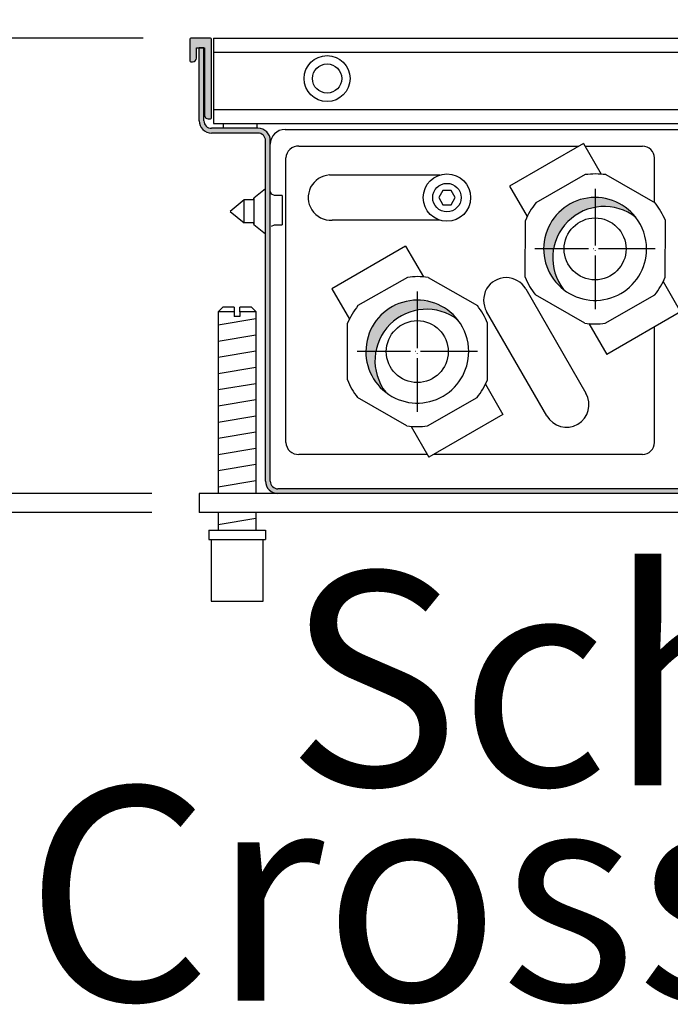
# Model space of a CAD drawing. Units: millimetres. Extents: x -8074 to 2115, y 10003 to 15943.
# Drawn here: x -212 to -75, y 11242 to 11450 of the extents above; entities that cross this region are included whole.
import ezdxf

# ---------------------------------------------------------------- set-up
doc = ezdxf.new("R2010")
doc.units = ezdxf.units.MM
doc.linetypes.add('DOT_CENTER', pattern=[14, 12, -1, 0, -1])
doc.layers.add('1', color=7, linetype='Continuous')
doc.styles.add('CONVERTER_14', font='txt.shx', dxfattribs={"width": 0.9})
doc.dimstyles.new('ME10_DIM_167', dxfattribs={"dimtxt": 45.99999999999999, "dimasz": 45.99999999999999, "dimexe": 15, "dimexo": 9.999999999999991, "dimgap": 18, "dimtad": 1, "dimdec": 0, "dimdsep": 46, "dimtxsty": 'CONVERTER_14', "dimsah": 1, "dimcen": 0.09, "dimclrd": 6, "dimclre": 6, "dimclrt": 3, "dimadec": 0, "dimazin": 0, "dimtfac": 1, "dimtdec": 4, "dimtix": 1, "dimtmove": 0, "dimatfit": 3, "dimfxl": 1, "dimtolj": 1, "dimtzin": 0, "dimarcsym": 0})
doc.dimstyles.new('ME10_DIM_169', dxfattribs={"dimtxt": 45.99999999999999, "dimasz": 27.59999999999999, "dimexe": 15, "dimexo": 9.999999999999991, "dimgap": 18, "dimtad": 1, "dimdec": 0, "dimdsep": 46, "dimtxsty": 'CONVERTER_14', "dimblk2": 'OBLIQUE', "dimsah": 1, "dimcen": 0.09, "dimclrd": 6, "dimclre": 6, "dimclrt": 3, "dimadec": 0, "dimazin": 0, "dimtfac": 1, "dimtdec": 4, "dimtix": 1, "dimtmove": 0, "dimatfit": 3, "dimfxl": 1, "dimtolj": 1, "dimtzin": 0, "dimarcsym": 0})
doc.dimstyles.new('ME10_DIM_170', dxfattribs={"dimtxt": 45.99999999999999, "dimasz": 45.99999999999999, "dimexe": 15, "dimexo": 9.999999999999991, "dimgap": 18, "dimtad": 1, "dimdec": 0, "dimdsep": 46, "dimtxsty": 'CONVERTER_14', "dimsah": 1, "dimcen": 0.09, "dimclrd": 6, "dimclre": 6, "dimclrt": 3, "dimadec": 0, "dimazin": 0, "dimtfac": 1, "dimtdec": 4, "dimtix": 1, "dimtmove": 0, "dimatfit": 3, "dimfxl": 1, "dimtolj": 1, "dimtzin": 0, "dimarcsym": 0})
doc.dimstyles.new('ME10_DIM_171', dxfattribs={"dimtxt": 45.99999999999999, "dimasz": 27.59999999999999, "dimexe": 15, "dimexo": 9.999999999999991, "dimgap": 18, "dimtad": 1, "dimdec": 0, "dimdsep": 46, "dimtxsty": 'CONVERTER_14', "dimblk2": 'OBLIQUE', "dimsah": 1, "dimcen": 0.09, "dimclrd": 6, "dimclre": 6, "dimclrt": 3, "dimadec": 0, "dimazin": 0, "dimtfac": 1, "dimtdec": 4, "dimtix": 1, "dimtmove": 0, "dimatfit": 3, "dimfxl": 1, "dimtolj": 1, "dimtzin": 0, "dimarcsym": 0})
pattern_1 = [(45, (1383.406002140566, 693.0125489457461), (-0.001131370849898476, 8.88178419700125e-20), [])]
pattern_2 = [(135, (1380.039964064119, 668.0514377777126), (-8.88178419700125e-20, -0.001131370849898476), [])]

# ---------------------------------------------------------------- blocks, each defined once
blk = doc.blocks.new('*D162')
at = {"layer": '1', "color": 6, "linetype": 'Continuous'}
for p, q in [((13.41251708266394, 11455.93948192684), (13.41251708266394, 11561.13948192707)), ((33.66251702009344, 11338.45270593217), (33.66251702009344, 11561.13948192707)), ((13.41251708266394, 11546.13948192707), (-78.58748291733612, 11546.13948192707)), ((33.66251702009344, 11546.13948192707), (13.41251708266394, 11546.13948192707)), ((125.6625170200935, 11546.13948192707), (33.66251702009344, 11546.13948192707))]:
    blk.add_line(p, q, dxfattribs=at)
at = {"layer": '1', "color": 6}
for points in [[(-32.58748291733605, 11540.08346703805), (-32.58748291733605, 11552.19549681609), (13.41251708266394, 11546.13948192707)], [(79.66251702009343, 11552.19549681609), (79.66251702009343, 11540.08346703805), (33.66251702009344, 11546.13948192707)]]:
    blk.add_solid(points, dxfattribs=at)
at = {"layer": '1', "color": 3, "insert": (-1.47630783341393, 11564.37298446514), "char_height": 45.99999999999999, "attachment_point": 7, "rotation": 0.00013888888888888892, "line_spacing_factor": 0.4545454545454545, "style": 'CONVERTER_14'}
blk.add_mtext('20', dxfattribs=at)
blk = doc.blocks.new('*D164')
at = {"layer": '1', "color": 6, "linetype": 'Continuous'}
for p, q in [((-276.5874829171487, 11446.13948192701), (-276.5874829171487, 11538.13948192701)), ((-186.3874829171461, 11446.13948192701), (-291.5874829171487, 11446.13948192701)), ((-276.5874829171487, 11350.13948192697), (-276.5874829171487, 11446.13948192701)), ((-184.5874829171141, 11350.13948192697), (-291.5874829171487, 11350.13948192697))]:
    blk.add_line(p, q, dxfattribs=at)
at = {"layer": '1', "color": 6}
blk.add_line((-266.8294093367744, 11340.38140834659), (-286.3455564975231, 11359.89755550734), dxfattribs=at)
blk.add_solid([(-282.643497806169, 11492.13948192701), (-270.5314680281285, 11492.13948192701), (-276.5874829171487, 11446.13948192701)], dxfattribs=at)
at = {"layer": '1', "color": 3, "insert": (-294.8209854552198, 11373.1256570422), "char_height": 45.99999999999999, "attachment_point": 7, "rotation": 90, "line_spacing_factor": 0.4545454545454545, "style": 'CONVERTER_14'}
blk.add_mtext('96', dxfattribs=at)
blk = doc.blocks.new('_OBLIQUE')
at = {"color": 0, "linetype": 'ByBlock', "lineweight": -2}
blk.add_line((-0.5, -0.5), (0.5, 0.5), dxfattribs=at)
blk = doc.blocks.new('*D165')
at = {"layer": '1', "color": 6, "linetype": 'Continuous'}
for p, q in [((-176.5874829171469, 11455.93948192703), (-176.5874829171469, 11561.13948192707)), ((13.41251708266395, 11455.93948192684), (13.41251708266395, 11561.13948192707)), ((-176.5874829171469, 11546.13948192707), (13.41251708266395, 11546.13948192707))]:
    blk.add_line(p, q, dxfattribs=at)
at = {"layer": '1', "color": 6}
for points in [[(-130.5874829171469, 11552.19549681609), (-130.5874829171469, 11540.08346703805), (-176.5874829171469, 11546.13948192707)], [(-32.58748291733604, 11540.08346703805), (-32.58748291733604, 11552.19549681609), (13.41251708266395, 11546.13948192707)]]:
    blk.add_solid(points, dxfattribs=at)
at = {"layer": '1', "color": 3, "insert": (-119.6381741614829, 11564.37298446514), "char_height": 45.99999999999999, "attachment_point": 7, "rotation": 0.00013888888888888892, "line_spacing_factor": 0.4545454545454545, "style": 'CONVERTER_14'}
blk.add_mtext('190', dxfattribs=at)
blk = doc.blocks.new('*D166')
at = {"layer": '1', "color": 6}
blk.add_line((-286.3455564975228, 11359.89755550735), (-266.8294093367741, 11340.3814083466), dxfattribs=at)
at = {"layer": '1', "color": 6, "linetype": 'Continuous'}
for p, q in [((-184.5874829171142, 11350.13948192698), (-291.5874829171484, 11350.13948192698)), ((-276.5874829171484, 11350.13948192698), (-276.5874829171484, 11346.13948192698)), ((-184.5874829171142, 11346.13948192698), (-291.5874829171484, 11346.13948192698)), ((-276.5874829171484, 11346.13948192698), (-276.5874829171484, 11254.13948192698))]:
    blk.add_line(p, q, dxfattribs=at)
at = {"layer": '1', "color": 6}
blk.add_solid([(-270.5314680281282, 11300.13948192698), (-282.6434978061686, 11300.13948192698), (-276.5874829171484, 11346.13948192698)], dxfattribs=at)
at = {"layer": '1', "color": 3, "insert": (-294.5874829171484, 11265.43890080698), "char_height": 45.99999999999999, "attachment_point": 7, "rotation": 90, "line_spacing_factor": 0.4545454545454545, "style": 'CONVERTER_14'}
blk.add_mtext('4', dxfattribs=at)

msp = doc.modelspace()

# ---------------------------------------------------------------- hatches: boundary and pattern name
at = {"linetype": 'Continuous'}
h = msp.add_hatch(dxfattribs=at)
h.set_pattern_fill('CUSTOM86', color=6, scale=0.0007999999999999998, angle=135, pattern_type=2)
h.set_pattern_definition(pattern_2)
edge = h.paths.add_edge_path()
edge.add_line((-172.6874829171355, 11429.13948192704), (-172.1874829171355, 11429.13948192704))
edge.add_arc((-172.1874829171355, 11429.33948192704), 0.1999999999989086, 270, 360)
edge.add_line((-171.9874829171166, 11429.33948192704), (-171.9874829171166, 11445.93948192703))
edge.add_arc((-172.1874829171355, 11445.93948192703), 0.2000000000188891, 0, 90)
edge.add_line((-172.1874829171355, 11446.13948192701), (-176.3874829171462, 11446.13948192701))
edge.add_arc((-176.3874829171462, 11445.93948192703), 0.1999999999807187, 90, 180)
edge.add_line((-176.5874829171469, 11445.93948192703), (-176.5874829171469, 11441.33948192704))
edge.add_arc((-176.3874829171462, 11441.33948192704), 0.2000000000006992, 180, 270)
edge.add_line((-176.3874829171462, 11441.13948192702), (-175.9874829171166, 11441.13948192702))
edge.add_arc((-175.9874829171166, 11441.93948192703), 0.8000000000083674, 270, 360)
edge.add_line((-175.1874829171164, 11441.93948192703), (-175.1874829171164, 11444.139481927))
edge.add_line((-175.1874829171164, 11444.139481927), (-174.5874910084675, 11444.139481927))
edge.add_line((-174.5874910084675, 11444.139481927), (-173.5874891935153, 11444.139481927))
edge.add_line((-173.5874891935153, 11444.139481927), (-173.4874829171166, 11444.139481927))
edge.add_line((-173.4874829171166, 11444.139481927), (-173.4874829171166, 11429.93948192703))
edge.add_arc((-172.6874829171355, 11429.93948192703), 0.7999999999811109, 180, 270)
h = msp.add_hatch(dxfattribs=at)
h.set_pattern_fill('CUSTOM88', color=6, scale=0.0007999999999999998, angle=135, pattern_type=2)
h.set_pattern_definition(pattern_2)
edge = h.paths.add_edge_path()
edge.add_line((-3.58748291730696, 11352.73948192692), (-3.58748291730696, 11362.13948192695))
edge.add_line((-3.58748291730696, 11362.13948192695), (-2.587482917306962, 11362.13948192695))
edge.add_line((-2.587482917306962, 11362.13948192695), (-2.587482917306962, 11352.73948192692))
edge.add_arc((-5.187482917316419, 11352.73948192692), 2.599999999949432, 270, 360, ccw=False)
edge.add_line((-5.187482917316419, 11350.13948192697), (-157.9874829171457, 11350.13948192697))
edge.add_arc((-157.9874829171461, 11352.73948192692), 2.600000000030178, 180, 270.00000000000875, ccw=False)
edge.add_line((-160.5874829171763, 11352.73948192692), (-160.587482917176, 11424.53948192686))
edge.add_arc((-162.1874829171455, 11424.53948192686), 1.599999999969498, 0, 90)
edge.add_line((-162.1874829171455, 11426.13948192687), (-171.9874829171166, 11426.13948192687))
edge.add_arc((-171.9874829171166, 11428.73948192688), 2.599999999997578, 180, 270, ccw=False)
edge.add_line((-174.5874829171142, 11428.73948192688), (-174.5874829171142, 11444.13948192683))
edge.add_line((-174.5874829171142, 11444.13948192683), (-173.5874829171651, 11444.13948192683))
edge.add_line((-173.5874829171651, 11444.13948192683), (-173.5874829171651, 11428.73948192688))
edge.add_arc((-171.9874829171166, 11428.73948192688), 1.600000000048482, 180, 270)
edge.add_line((-171.9874829171166, 11427.13948192686), (-162.1874829171455, 11427.13948192686))
edge.add_arc((-162.1874829171455, 11424.53948192686), 2.599999999991297, 0, 90, ccw=False)
edge.add_line((-159.5874829171542, 11424.53948192686), (-159.5874829171545, 11352.73948192692))
edge.add_arc((-157.9874829171461, 11352.73948192692), 1.600000000008379, 180, 270.0000000000143)
edge.add_line((-157.9874829171457, 11351.13948192697), (-5.18748291731643, 11351.13948192697))
edge.add_arc((-5.187482917316419, 11352.73948192692), 1.599999999949432, 270, 360)
at = {"layer": '1', "linetype": 'Continuous'}
h = msp.add_hatch(dxfattribs=at)
h.set_pattern_fill('CUSTOM12', color=6, scale=0.0007999999999999998, angle=45, pattern_type=2)
h.set_pattern_definition(pattern_1)
edge = h.paths.add_edge_path()
edge.add_arc((-89.16930083046714, 11399.79661395349), 10.85087611426417, 52.18075578151413, 217.8192442185423)
edge.add_arc((-91.0874828510166, 11401.71479597406), 10.85087611424813, 37.81924421853353, 232.1807557815255, ccw=False)
h = msp.add_hatch(dxfattribs=at)
h.set_pattern_fill('CUSTOM13', color=6, scale=0.0007999999999999998, angle=45, pattern_type=2)
h.set_pattern_definition(pattern_1)
edge = h.paths.add_edge_path()
edge.add_arc((-126.669300829856, 11378.14597885929), 10.8508761142845, 52.18075578146978, 217.819244218583)
edge.add_arc((-128.5874828503864, 11380.06416087985), 10.85087611426043, 37.8192442186168, 232.1807557814495, ccw=False)

# ---------------------------------------------------------------- linework, layer by layer
at = {"color": 6, "linetype": 'Continuous'}
for p, q in [((-176.5874829171469, 11445.93948192703), (-176.5874829171469, 11441.33948192704)), ((-172.1874829171355, 11446.13948192701), (-176.3874829171462, 11446.13948192701)), ((-171.9874829171166, 11429.33948192704), (-171.9874829171166, 11445.93948192703)), ((-171.5874835159664, 11446.13948192707), (-171.5874835159664, 11428.13948192709)), ((-175.1874829171164, 11441.93948192703), (-175.1874829171164, 11444.139481927)), ((-175.1874829171164, 11444.139481927), (-174.5874910084675, 11444.139481927)), ((-174.5874910084675, 11444.139481927), (-173.5874891935153, 11444.139481927)), ((-173.5874829171651, 11444.13948192683), (-174.5874829171142, 11444.13948192683)), ((-174.5874829171142, 11428.73948192688), (-174.5874829171142, 11444.13948192683)), ((-173.5874891935153, 11444.139481927), (-173.4874829171166, 11444.139481927)), ((-173.5874829171651, 11428.73948192688), (-173.5874829171651, 11444.13948192683)), ((-173.4874829171166, 11444.139481927), (-173.4874829171166, 11429.93948192703)), ((8.412517681463422, 11443.14768899991), (-171.5874835159664, 11443.14768899991)), ((-176.3874829171462, 11441.13948192702), (-175.9874829171166, 11441.13948192702)), ((-171.5874835159664, 11431.13127485423), (8.412517681463422, 11431.13127485421)), ((-172.6874829171355, 11429.13948192704), (-172.1874829171355, 11429.13948192704)), ((-162.1874829171455, 11427.13948192686), (-171.9874829171166, 11427.13948192686)), ((-171.5874835159664, 11428.13948192707), (8.412517681463422, 11428.13948192707)), ((-162.1874829171455, 11426.13948192687), (-171.9874829171166, 11426.13948192687)), ((-160.5874829171763, 11352.73948192692), (-160.587482917176, 11424.53948192686)), ((-159.5874829171545, 11352.73948192692), (-159.5874829171542, 11424.53948192686)), ((-93.54325701070753, 11423.96831732223), (-109.1317113833163, 11414.96831588885)), ((-93.54325701070753, 11423.96831732223), (-89.79531943291637, 11417.47669824773)), ((-160.5874846108043, 11414.39509802292), (-163.0996916420543, 11412.38533239793)), ((-109.1317122109065, 11414.96831732224), (-105.418102587634, 11408.5361573982)), ((-163.0996916420543, 11412.38533239793), (-163.0996916420543, 11406.8936255498)), ((-163.0996916420543, 11412.03948050224), (-163.0996916420543, 11412.38533239793)), ((-159.3209440834642, 11413.25601416062), (-159.5874846108152, 11413.89947729541)), ((-158.677511466284, 11412.98948889207), (-159.3209440834642, 11413.25601416062)), ((-157.0874846107975, 11412.98948889207), (-158.677511466284, 11412.98948889207)), ((-157.0874846107975, 11412.98948889207), (-157.0874846107971, 11412.08151464891)), ((-123.2035082557039, 11414.04011351888), (-124.0695336594573, 11412.54011351892)), ((-124.0695336594573, 11412.54011351892), (-123.2035082556175, 11411.04011351893)), ((-121.4714574481475, 11414.0401135189), (-123.2035082557039, 11414.04011351888)), ((-120.6054320443571, 11412.54011351894), (-121.4714574481475, 11414.0401135189)), ((-121.4714574481075, 11411.04011351898), (-120.6054320443571, 11412.54011351894)), ((-165.0874846108152, 11412.03948049974), (-168.0874846107971, 11409.63948278857)), ((-165.0874846108152, 11409.21094351243), (-165.0874846108152, 11412.03948049974)), ((-163.0996914930464, 11412.03948049974), (-165.0874846108152, 11412.03948049974)), ((-157.0874846107971, 11412.08151464891), (-157.0874846107971, 11406.78948431445)), ((-123.2035082556175, 11411.04011351893), (-121.4714574481075, 11411.04011351898)), ((-168.0874846107971, 11409.63948278857), (-165.0874846108152, 11407.24914389085)), ((-165.0874846108152, 11407.24914389085), (-165.0874846108152, 11409.21094351243)), ((-163.0996914930464, 11407.23948126269), (-165.0874846108152, 11407.24914389085)), ((-163.0996916420543, 11406.8936255498), (-163.0996916420543, 11407.23948125383)), ((-163.0996916420543, 11406.8936255498), (-160.5874846108043, 11404.88385611009)), ((-159.3209440834642, 11406.5229514165), (-158.677511466284, 11406.78948431445)), ((-158.677511466284, 11406.78948431445), (-157.0874846107971, 11406.78948431445)), ((-131.0432570106567, 11402.31767874194), (-146.6317122108556, 11393.31767874195)), ((-131.0432570106567, 11402.31767874194), (-127.295321115437, 11395.8260632792)), ((-76.71625771129744, 11394.82309615689), (-73.04325701072482, 11388.46127157643)), ((-146.6317122108556, 11393.31767874195), (-142.9181036899852, 11386.8855200363)), ((-167.1874767038851, 11388.45271862957), (-170.5874798510266, 11388.45271863115)), ((-167.1874767038851, 11388.45271862957), (-167.1874767038851, 11387.45271842136)), ((-165.9874764540756, 11387.45271842136), (-167.1874767038851, 11387.45271842136)), ((-165.9874764540753, 11388.45271862957), (-165.9874764540756, 11387.45271842136)), ((-162.5874781855844, 11388.45271863115), (-165.9874764540753, 11388.45271862957)), ((-73.04325603824579, 11388.46126989203), (-88.63171221089557, 11379.46127920584)), ((-92.38394170469452, 11385.96033070132), (-88.63171221089557, 11379.46127920584)), ((-114.2162578052665, 11373.17246087065), (-110.5432570106739, 11366.81063681084)), ((-110.5432596682365, 11366.8106414138), (-126.1317122108556, 11357.81063681085)), ((-129.883945700475, 11364.3096959255), (-126.1317122108556, 11357.81063681085)), ((-157.9875098345945, 11350.13948192697), (-174.5874829171142, 11350.13948192697)), ((-174.5874829171142, 11350.13948192697), (-174.5874829171142, 11346.13948192697)), ((-5.187482917316419, 11351.13948192697), (-157.9874829171457, 11351.13948192697)), ((-5.187482917316419, 11350.13948192697), (-157.9874829171457, 11350.13948192697)), ((11.41251708265302, 11346.13948192697), (-174.5874829171142, 11346.13948192697)), ((-172.087480163317, 11340.45270863836), (-161.0874778732976, 11340.45270863836))]:
    msp.add_line(p, q, dxfattribs=at)
at = {"color": 1, "linetype": 'Continuous'}
for p, q in [((-171.5874835159664, 11446.13948192707), (11.84158856117322, 11446.13948192707)), ((-153.5874900095249, 11423.38948192703), (-94.54582897854539, 11423.38948192703)), ((-93.20906223743692, 11423.38947492698), (-81.0874828507474, 11423.38947492696)), ((-156.287482850996, 11360.88947492685), (-156.2874828509956, 11420.88947492701)), ((-78.58748285074739, 11411.50640313082), (-78.58748285074739, 11420.88947492696)), ((-93.16186281745443, 11417.37481053862), (-103.6205116122462, 11411.4048278052)), ((-88.82667207552619, 11417.37481053862), (-78.41025436144514, 11411.4048278052)), ((-105.8434934560271, 11395.74544704482), (-105.8012623753564, 11407.68541251163)), ((-76.29804546325501, 11395.74544704482), (-76.25581438255426, 11407.68541251163)), ((-130.6618628168351, 11395.7241754444), (-141.1205116116169, 11389.75419271098)), ((-126.3266720748969, 11395.7241754444), (-115.910254360794, 11389.75419271098)), ((-93.27263576308428, 11386.05604901785), (-103.6890534771471, 11392.02603175127)), ((-88.93744502112418, 11386.05604901785), (-78.47879622636424, 11392.02603175127)), ((-169.5874796428569, 11389.45271883932), (-170.5874798510266, 11388.45271863115)), ((-170.5874798510266, 11388.45271863115), (-170.5874798510266, 11350.13948327729)), ((-167.1874767038851, 11389.45271883774), (-169.5874796428569, 11389.45271883932)), ((-167.1874767038851, 11389.45271883774), (-167.1874767038851, 11388.45271862957)), ((-165.9874764540753, 11388.45271862957), (-165.9874764540753, 11389.45271883774)), ((-163.587478393775, 11389.45271883932), (-165.9874764540753, 11389.45271883774)), ((-162.5874781855844, 11388.45271863115), (-163.587478393775, 11389.45271883932)), ((-162.5874781855844, 11350.13948154875), (-162.5874781855844, 11388.45271863115)), ((-143.343493455376, 11374.09481195062), (-143.3012623746861, 11386.03477741743)), ((-113.7980454626375, 11374.09481195062), (-113.7558143819249, 11386.03477741743)), ((-78.58748285074773, 11360.88948192691), (-78.58748285078742, 11385.26030930372)), ((-130.772635762415, 11364.40541392365), (-141.1890534765069, 11370.37539665705)), ((-126.4374450204776, 11364.40541392365), (-115.9787962257176, 11370.37539665705)), ((-126.4659075490443, 11358.38947492686), (-153.5874900095253, 11358.38947492686)), ((-81.0874828507474, 11358.38948192691), (-125.1291365555142, 11358.38948192689)), ((-170.5874798510266, 11346.13948113171), (-170.5874798510266, 11342.45270857792)), ((-162.5874781855844, 11342.45270944218), (-162.5874781855844, 11346.13948199597)), ((-172.5874778280775, 11342.45270905317), (-172.5874778280775, 11340.45270863681)), ((-172.5874778280775, 11342.45270905317), (-160.587477769225, 11342.45270905657)), ((-160.587477769225, 11342.45270905657), (-160.587477769225, 11340.45270863836)), ((-172.5874778280775, 11340.45270863681), (-172.087480163317, 11340.45270863697)), ((-172.087480163317, 11340.45270863836), (-172.0874777239758, 11327.45270593043)), ((-161.0874778732976, 11340.45270863836), (-160.587477769225, 11340.45270863836)), ((-161.0874778732976, 11327.45270593201), (-161.0874778732976, 11340.45270863836)), ((-172.0874777239758, 11327.45270593201), (-161.0874778732976, 11327.45270593201))]:
    msp.add_line(p, q, dxfattribs=at)
at = {"color": 6, "linetype": 'Continuous'}
for centre, radius in [((-147.6165398772053, 11437.6394838122), 4.845011008619622), ((-147.6165398772053, 11437.6394838122), 3.083188823629825), ((-122.3374828518743, 11412.54011351892), 4.999999999952706), ((-122.3374828518743, 11412.54011351892), 2.999999999890016)]:
    msp.add_circle(centre, radius, dxfattribs=at)
for centre, radius, start, end in [((-176.3874829171462, 11445.93948192703), 0.1999999999807187, 90, 180), ((-172.1874829171355, 11445.93948192703), 0.2000000000188891, 0, 90), ((-175.9874829171166, 11441.93948192703), 0.8000000000083674, 270, 0), ((-176.3874829171462, 11441.33948192704), 0.2000000000006992, 180, 270), ((-172.6874829171355, 11429.93948192703), 0.7999999999811109, 180, 270), ((-172.1874829171355, 11429.33948192704), 0.1999999999989086, 270, 0), ((-171.9874829171166, 11428.73948192688), 2.599999999997578, 180, 270), ((-171.9874829171166, 11428.73948192688), 1.600000000048482, 180, 270), ((-162.1874829171455, 11424.53948192686), 2.599999999991297, 0, 90), ((-162.1874829171455, 11424.53948192686), 1.599999999969498, 0, 90), ((-157.9874829171461, 11352.73948192692), 2.600000000030178, 180, 270.0000000000088), ((-157.9874829171461, 11352.73948192692), 1.600000000008379, 180, 270.0000000000143)]:
    msp.add_arc(centre, radius, start, end, dxfattribs=at)
at = {"color": 1, "linetype": 'Continuous'}
for centre, radius, start, end in [((-153.6874829302349, 11420.78948200632), 2.601922014951124, 87.79755754588442, 177.7975575463313), ((-81.0874828507474, 11420.88947492696), 2.500000000000014, 0, 90), ((-153.6874899302455, 11360.98948184761), 2.601915289144923, 182.2026024086069, 272.2026024086344), ((-81.0874828507474, 11360.88948192691), 2.5, 270, 0)]:
    msp.add_arc(centre, radius, start, end, dxfattribs=at)
for points in [[(-88.82667207552619, 11417.37481053862), (-90.99374909438178, 11417.52136389146), (-93.16186281745443, 11417.37481053862)], [(-103.6205116122462, 11411.4048278052), (-104.8387400386762, 11409.61839683484), (-105.8012623753564, 11407.68541251163)], [(-76.25581438255426, 11407.68541251163), (-77.20466297499821, 11409.61839683484), (-78.41025436144514, 11411.4048278052)], [(-126.3266720748969, 11395.7241754444), (-128.4937490937302, 11395.87072879726), (-130.6618628168351, 11395.7241754444)], [(-105.8434934560271, 11395.74544704482), (-104.8946448635968, 11393.81246272162), (-103.6890534771471, 11392.02603175127)], [(-78.47879622636424, 11392.02603175127), (-77.26056779992007, 11393.81246272161), (-76.29804546325501, 11395.74544704482)], [(-141.1205116116169, 11389.75419271098), (-142.3387400380336, 11387.96776174062), (-143.3012623746861, 11386.03477741743)], [(-113.7558143819249, 11386.03477741743), (-114.7046629743583, 11387.96776174063), (-115.910254360794, 11389.75419271098)], [(-93.27263576308428, 11386.05604901785), (-91.10555874423393, 11385.90949566502), (-88.93744502112418, 11386.05604901785)], [(-143.343493455376, 11374.09481195062), (-142.3946448629552, 11372.1618276274), (-141.1890534765069, 11370.37539665705)], [(-115.9787962257176, 11370.37539665705), (-114.7605677992969, 11372.1618276274), (-113.7980454626375, 11374.09481195062)], [(-130.772635762415, 11364.40541392365), (-128.6055587435882, 11364.25886057081), (-126.4374450204776, 11364.40541392365)]]:
    msp.add_spline(points, degree=3, dxfattribs=at)
at = {"layer": '1', "color": 6, "linetype": 'Continuous'}
for p, q in [((-169.4817740120769, 11428.13948192707), (-162.4374855452869, 11428.13948192707)), ((-169.4817740120769, 11427.38948608526), (-169.4817740120769, 11428.13948192707)), ((-162.4374855452869, 11428.13948192707), (-162.4374855452869, 11427.38948608526)), ((-156.4874868648765, 11426.88948619608), (-23.16420737398564, 11426.88948619608)), ((-147.0843083395365, 11417.30011268523), (-123.8679755619376, 11417.30011268525)), ((-123.867975656717, 11407.78011438302), (-146.5779709253146, 11407.78011491789)), ((-105.7093735730439, 11393.27284339512), (-93.01523048095511, 11371.28594236824)), ((-101.2714492376752, 11366.51921229705), (-113.9655923297576, 11388.50611332392)), ((-170.5874798510266, 11385.69385506329), (-162.6274782100653, 11387.02052227416)), ((-170.5874798510266, 11382.2816373475), (-162.6274782100653, 11383.60830455842)), ((-170.5874798510266, 11378.86941963175), (-162.6274782100653, 11380.19608684265)), ((-170.5874798510266, 11375.45720191601), (-162.6274782100653, 11376.7838691269)), ((-170.5874798510266, 11372.04498420024), (-162.6274782100653, 11373.37165141115)), ((-170.5874798510266, 11368.63276648449), (-162.6274782100653, 11369.95943369539)), ((-170.5874798510266, 11365.22054876875), (-162.6274782100653, 11366.54721597964)), ((-170.5874798510266, 11361.808331053), (-162.6274782100653, 11363.1349982639)), ((-170.587479851027, 11358.39611333725), (-162.6274782100657, 11359.72278054815)), ((-170.587479851027, 11354.98389562151), (-162.6274782100657, 11356.3105628324)), ((-170.5874798510266, 11351.57167790574), (-162.6274782100653, 11352.89834511665)), ((-170.5874798510266, 11343.63276211363), (-162.6274782100653, 11344.9594293245))]:
    msp.add_line(p, q, dxfattribs=at)
at = {"layer": '1', "color": 6, "linetype": 'DOT_CENTER'}
for p, q in [((-91.0874828510166, 11414.40951053294), (-91.0874828510166, 11389.02008141517)), ((-78.39276829212736, 11401.71479597406), (-103.7821974099341, 11401.71479597406)), ((-128.5874828503864, 11392.75887543873), (-128.5874828503864, 11367.36944632095)), ((-115.8927682914862, 11380.06416087985), (-141.2821974092875, 11380.06416087985))]:
    msp.add_line(p, q, dxfattribs=at)
at = {"layer": '1', "color": 6, "linetype": 'Continuous'}
for centre, radius in [((-91.0874828510166, 11401.71479597406), 6.533094686802528), ((-128.5874828503864, 11380.06416087985), 6.533094686778909)]:
    msp.add_circle(centre, radius, dxfattribs=at)
for centre, radius, start, end in [((-156.4874868648765, 11423.78948688363), 3.099999312449654, 90, 180), ((-146.8311396324269, 11412.54011415908), 4.766727030380601, 93.04450551334958, 273.0445055134087), ((-91.0874828510166, 11401.71479597406), 10.85087611424813, 37.81924421853351, 232.1807557815254), ((-89.16930083046714, 11399.79661395349), 10.85087611426417, 52.18075578151413, 217.8192442185423), ((-91.0874828510166, 11401.71479597406), 10.85087611421112, 0, 37.81924421853351), ((-91.0874828510166, 11401.71479597406), 10.85087611426251, 232.1807557815254, 0), ((-109.8374829514066, 11390.88947835953), 4.766730109057896, 29.99999973713876, 209.9999997374173), ((-128.5874828503864, 11380.06416087985), 10.85087611426043, 37.81924421861682, 232.1807557814495), ((-126.669300829856, 11378.14597885929), 10.8508761142845, 52.18075578146978, 217.819244218583), ((-128.5874828503864, 11380.06416087985), 10.85087611425121, 0, 37.81924421861682), ((-128.5874828503864, 11380.06416087985), 10.85087611427366, 232.1807557814495, 0), ((-97.14333985931695, 11368.90257733265), 4.766730109059501, 209.9999997372791, 29.99999973714388)]:
    msp.add_arc(centre, radius, start, end, dxfattribs=at)

# ---------------------------------------------------------------- texts
at = {"layer": '1', "color": 2, "insert": (-211.3093821037452, 11229.20787886477), "char_height": 45.00000000000001, "attachment_point": 7, "line_spacing_factor": 0.6045454545454545, "style": 'CONVERTER_14'}
msp.add_mtext('    Schnitt\\PCross-section', dxfattribs=at)

# ---------------------------------------------------------------- dimensions: what is measured, and where the dimension line sits
at = {"layer": '1'}
for base, p2, dimstyle, picture, middle in [((-176.5874829171469, 11546.13948192707), (-176.5874829171469, 11445.93948192703), 'ME10_DIM_170', '*D165', (-81.58748291724329, 11581.6521722824)), ((33.66251702009344, 11546.13948192707), (33.66251702009344, 11328.45270593217), 'ME10_DIM_167', '*D162', (23.53751705137869, 11581.6521722824))]:
    dim = msp.add_linear_dim(base=base, p1=(13.41251708266394, 11445.93948192684), p2=p2, dimstyle=dimstyle, dxfattribs=at)
    dim.commit()
    dim.dimension.update_dxf_attribs({"geometry": picture, "text_midpoint": middle, "text_rotation": 0.0001388888888888889})
for base, p1, dimstyle, picture, middle in [((-276.5874829171487, 11350.13948192697), (-176.3874829171462, 11446.13948192701), 'ME10_DIM_169', '*D164', (-312.1001732724787, 11398.13948192699)), ((-276.5874829171484, 11350.13948192698), (-174.5874829171142, 11346.13948192697), 'ME10_DIM_171', '*D166', (-311.8666707344073, 11277.83982246597))]:
    dim = msp.add_linear_dim(base=base, p1=p1, p2=(-174.5874829171142, 11350.13948192697), angle=90, dimstyle=dimstyle, dxfattribs=at)
    dim.commit()
    dim.dimension.update_dxf_attribs({"geometry": picture, "text_midpoint": middle, "text_rotation": 90})

doc.saveas('drawing.dxf')
